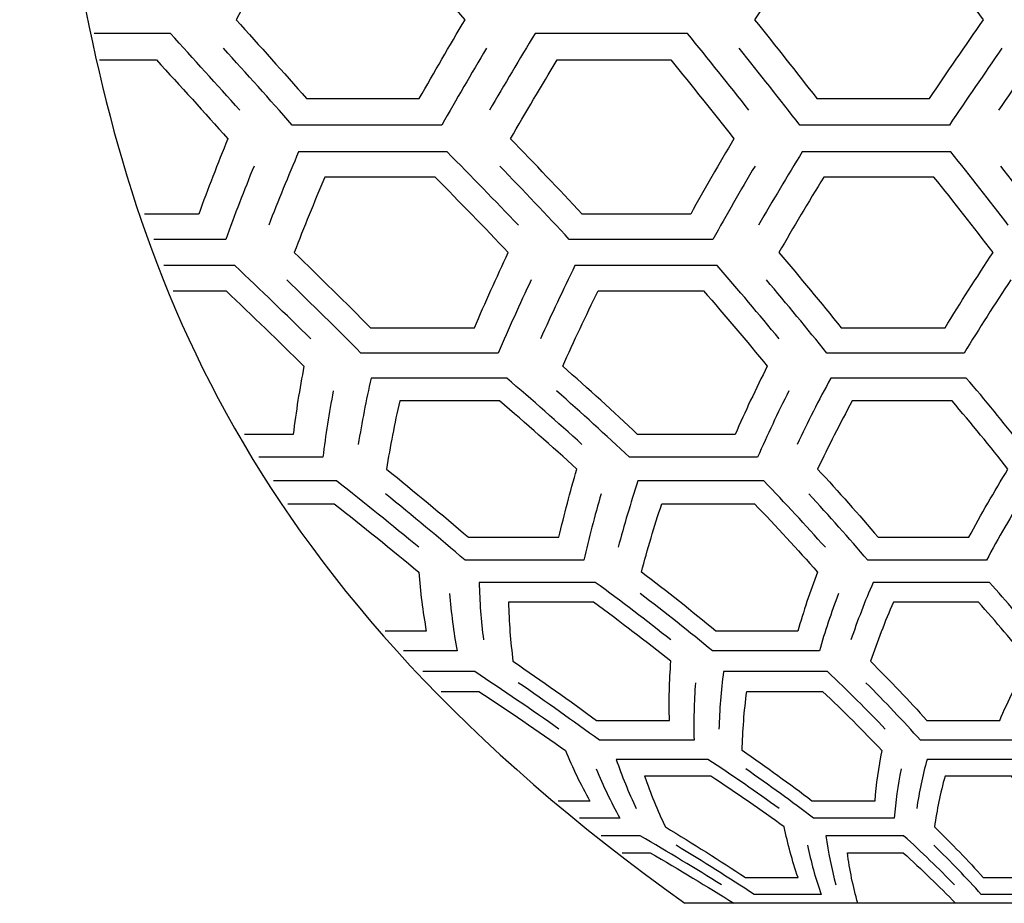
# Model space of a CAD drawing. Units: inches. Extents: x 0 to 842, y 234 to 361.
# Drawn here: x 657 to 697, y 234 to 270 of the extents above; entities that cross this region are included whole.
import ezdxf

# ---------------------------------------------------------------- set-up
doc = ezdxf.new("R2010")
doc.units = ezdxf.units.IN
doc.header["$MEASUREMENT"] = 0
doc.layers.add('DEFAULT', color=7, linetype='Continuous')

# ---------------------------------------------------------------- blocks, each defined once
blk = doc.blocks.new('block 3684')
at = {"layer": 'DEFAULT', "color": 7, "lineweight": 25}
blk.add_open_spline([(694.86, 235.042), (694.212, 235.71), (693.52, 236.378), (692.783, 237.046), (692.255, 237.046), (691.728, 237.046), (691.2, 237.046)], degree=3, knots=[0, 0, 0, 0, 1, 1, 1, 2, 2, 2, 2], dxfattribs=at)
blk = doc.blocks.new('block 3685')
at = {"layer": 'DEFAULT', "color": 7, "lineweight": 25}
blk.add_open_spline([(692.679, 239.768), (692.542, 239.1), (692.451, 238.432), (692.403, 237.764), (691.854, 237.764), (691.305, 237.764), (690.755, 237.764)], degree=3, knots=[0, 0, 0, 0, 1, 1, 1, 2, 2, 2, 2], dxfattribs=at)
blk = doc.blocks.new('block 3686')
at = {"layer": 'DEFAULT', "color": 7, "lineweight": 25}
blk.add_open_spline([(691.896, 240.515), (691.753, 239.828), (691.657, 239.142), (691.609, 238.455), (691.182, 238.455), (690.755, 238.455), (690.327, 238.455)], degree=3, knots=[0, 0, 0, 0, 1, 1, 1, 2, 2, 2, 2], dxfattribs=at)
blk = doc.blocks.new('block 3687')
at = {"layer": 'DEFAULT', "color": 7, "lineweight": 25}
blk.add_open_spline([(691.628, 236.355), (692.008, 236.355), (692.387, 236.355), (692.766, 236.355), (693.524, 235.668), (694.234, 234.981), (694.898, 234.295)], degree=3, knots=[0, 0, 0, 0, 1, 1, 1, 2, 2, 2, 2], dxfattribs=at)
blk = doc.blocks.new('block 3692')
at = {"layer": 'DEFAULT', "color": 7, "lineweight": 25}
blk.add_open_spline([(699.361, 236.658), (699.087, 235.99), (698.857, 235.322), (698.672, 234.654), (697.763, 234.654), (696.853, 234.654), (695.944, 234.654), (695.345, 235.322), (694.701, 235.99), (694.014, 236.658)], degree=3, knots=[0, 0, 0, 0, 1, 1, 1, 2, 2, 2, 3, 3, 3, 3], dxfattribs=at)
blk = doc.blocks.new('block 3693')
at = {"layer": 'DEFAULT', "color": 7, "lineweight": 25}
blk.add_open_spline([(699.134, 238.152), (698.624, 238.82), (698.069, 239.488), (697.47, 240.156), (696.226, 240.156), (694.982, 240.156), (693.738, 240.156), (693.552, 239.488), (693.411, 238.82), (693.315, 238.152)], degree=3, knots=[0, 0, 0, 0, 1, 1, 1, 2, 2, 2, 3, 3, 3, 3], dxfattribs=at)
blk = doc.blocks.new('block 3694')
at = {"layer": 'DEFAULT', "color": 7, "lineweight": 25}
blk.add_open_spline([(694.037, 237.405), (694.133, 238.092), (694.277, 238.778), (694.467, 239.465), (695.368, 239.465), (696.268, 239.465), (697.168, 239.465), (697.784, 238.778), (698.353, 238.092), (698.875, 237.405), (698.59, 236.718), (698.353, 236.031), (698.162, 235.345), (697.45, 235.345), (696.738, 235.345), (696.025, 235.345), (695.409, 236.031), (694.747, 236.718), (694.037, 237.405)], degree=3, knots=[0, 0, 0, 0, 1, 1, 1, 2, 2, 2, 3, 3, 3, 4, 4, 4, 5, 5, 5, 6, 6, 6, 6], dxfattribs=at)
blk = doc.blocks.new('block 3695')
at = {"layer": 'DEFAULT', "color": 7, "lineweight": 25}
blk.add_open_spline([(685.368, 235.042), (684.306, 235.71), (683.2, 236.378), (682.049, 237.046), (681.522, 237.046), (680.994, 237.046), (680.467, 237.046)], degree=3, knots=[0, 0, 0, 0, 1, 1, 1, 2, 2, 2, 2], dxfattribs=at)
blk = doc.blocks.new('block 3696')
at = {"layer": 'DEFAULT', "color": 7, "lineweight": 25}
blk.add_open_spline([(680.259, 239.768), (680.537, 239.1), (680.859, 238.432), (681.225, 237.764), (680.676, 237.764), (680.126, 237.764), (679.577, 237.764)], degree=3, knots=[0, 0, 0, 0, 1, 1, 1, 2, 2, 2, 2], dxfattribs=at)
blk = doc.blocks.new('block 3697')
at = {"layer": 'DEFAULT', "color": 7, "lineweight": 25}
blk.add_open_spline([(679.013, 240.515), (679.296, 239.828), (679.626, 239.142), (680.003, 238.455), (679.576, 238.455), (679.148, 238.455), (678.721, 238.455)], degree=3, knots=[0, 0, 0, 0, 1, 1, 1, 2, 2, 2, 2], dxfattribs=at)
blk = doc.blocks.new('block 3698')
at = {"layer": 'DEFAULT', "color": 7, "lineweight": 25}
blk.add_open_spline([(681.323, 236.355), (681.702, 236.355), (682.081, 236.355), (682.461, 236.355), (683.643, 235.668), (684.78, 234.981), (685.869, 234.295)], degree=3, knots=[0, 0, 0, 0, 1, 1, 1, 2, 2, 2, 2], dxfattribs=at)
blk = doc.blocks.new('block 3699')
at = {"layer": 'DEFAULT', "color": 7, "lineweight": 25}
blk.add_open_spline([(690.755, 237.764), (690.206, 237.764), (689.657, 237.764), (689.107, 237.764), (688.232, 238.432), (687.313, 239.1), (686.35, 239.768)], degree=3, knots=[0, 0, 0, 0, 1, 1, 1, 2, 2, 2, 2], dxfattribs=at)
blk = doc.blocks.new('block 3700')
at = {"layer": 'DEFAULT', "color": 7, "lineweight": 25}
blk.add_open_spline([(691.2, 237.046), (690.673, 237.046), (690.145, 237.046), (689.618, 237.046), (689.709, 236.378), (689.843, 235.71), (690.023, 235.042)], degree=3, knots=[0, 0, 0, 0, 1, 1, 1, 2, 2, 2, 2], dxfattribs=at)
blk = doc.blocks.new('block 3701')
at = {"layer": 'DEFAULT', "color": 7, "lineweight": 25}
blk.add_open_spline([(690.911, 234.295), (690.724, 234.981), (690.584, 235.668), (690.49, 236.355), (690.87, 236.355), (691.249, 236.355), (691.628, 236.355)], degree=3, knots=[0, 0, 0, 0, 1, 1, 1, 2, 2, 2, 2], dxfattribs=at)
blk = doc.blocks.new('block 3702')
at = {"layer": 'DEFAULT', "color": 7, "lineweight": 25}
blk.add_open_spline([(690.327, 238.455), (689.9, 238.455), (689.473, 238.455), (689.046, 238.455), (688.147, 239.142), (687.2, 239.828), (686.207, 240.515)], degree=3, knots=[0, 0, 0, 0, 1, 1, 1, 2, 2, 2, 2], dxfattribs=at)
blk = doc.blocks.new('block 3703')
at = {"layer": 'DEFAULT', "color": 7, "lineweight": 25}
blk.add_open_spline([(688.868, 236.658), (689.007, 235.99), (689.192, 235.322), (689.42, 234.654), (688.511, 234.654), (687.601, 234.654), (686.692, 234.654), (685.679, 235.322), (684.622, 235.99), (683.52, 236.658)], degree=3, knots=[0, 0, 0, 0, 1, 1, 1, 2, 2, 2, 3, 3, 3, 3], dxfattribs=at)
blk = doc.blocks.new('block 3704')
at = {"layer": 'DEFAULT', "color": 7, "lineweight": 25}
blk.add_open_spline([(687.716, 238.152), (686.792, 238.82), (685.823, 239.488), (684.81, 240.156), (683.566, 240.156), (682.322, 240.156), (681.078, 240.156), (681.306, 239.488), (681.579, 238.82), (681.896, 238.152)], degree=3, knots=[0, 0, 0, 0, 1, 1, 1, 2, 2, 2, 3, 3, 3, 3], dxfattribs=at)
blk = doc.blocks.new('block 3705')
at = {"layer": 'DEFAULT', "color": 7, "lineweight": 25}
blk.add_open_spline([(683.081, 237.405), (682.752, 238.092), (682.471, 238.778), (682.236, 239.465), (683.136, 239.465), (684.036, 239.465), (684.936, 239.465), (685.977, 238.778), (686.972, 238.092), (687.919, 237.405), (688.06, 236.718), (688.248, 236.031), (688.483, 235.345), (687.77, 235.345), (687.058, 235.345), (686.346, 235.345), (685.304, 236.031), (684.216, 236.718), (683.081, 237.405)], degree=3, knots=[0, 0, 0, 0, 1, 1, 1, 2, 2, 2, 3, 3, 3, 4, 4, 4, 5, 5, 5, 6, 6, 6, 6], dxfattribs=at)
blk = doc.blocks.new('block 3728')
at = {"layer": 'DEFAULT', "color": 7, "lineweight": 25}
blk.add_open_spline([(692.033, 241.388), (691.289, 242.169), (690.506, 242.949), (689.684, 243.73), (688.978, 243.73), (688.272, 243.73), (687.566, 243.73)], degree=3, knots=[0, 0, 0, 0, 1, 1, 1, 2, 2, 2, 2], dxfattribs=at)
blk = doc.blocks.new('block 3729')
at = {"layer": 'DEFAULT', "color": 7, "lineweight": 25}
blk.add_open_spline([(690.131, 246.91), (689.833, 246.13), (689.573, 245.349), (689.353, 244.569), (688.628, 244.569), (687.903, 244.569), (687.178, 244.569)], degree=3, knots=[0, 0, 0, 0, 1, 1, 1, 2, 2, 2, 2], dxfattribs=at)
blk = doc.blocks.new('block 3730')
at = {"layer": 'DEFAULT', "color": 7, "lineweight": 25}
blk.add_open_spline([(689.278, 247.783), (688.969, 246.981), (688.702, 246.179), (688.475, 245.376), (687.918, 245.376), (687.361, 245.376), (686.804, 245.376)], degree=3, knots=[0, 0, 0, 0, 1, 1, 1, 2, 2, 2, 2], dxfattribs=at)
blk = doc.blocks.new('block 3731')
at = {"layer": 'DEFAULT', "color": 7, "lineweight": 25}
blk.add_open_spline([(687.939, 242.922), (688.454, 242.922), (688.969, 242.922), (689.484, 242.922), (690.329, 242.12), (691.132, 241.318), (691.896, 240.515)], degree=3, knots=[0, 0, 0, 0, 1, 1, 1, 2, 2, 2, 2], dxfattribs=at)
blk = doc.blocks.new('block 3736')
at = {"layer": 'DEFAULT', "color": 7, "lineweight": 25}
blk.add_open_spline([(698.462, 243.276), (698.044, 242.496), (697.664, 241.715), (697.323, 240.935), (696.038, 240.935), (694.753, 240.935), (693.468, 240.935), (692.766, 241.715), (692.026, 242.496), (691.247, 243.276)], degree=3, knots=[0, 0, 0, 0, 1, 1, 1, 2, 2, 2, 3, 3, 3, 3], dxfattribs=at)
blk = doc.blocks.new('block 3737')
at = {"layer": 'DEFAULT', "color": 7, "lineweight": 25}
blk.add_open_spline([(698.264, 245.022), (697.64, 245.803), (696.977, 246.583), (696.275, 247.364), (694.698, 247.364), (693.121, 247.364), (691.544, 247.364), (691.203, 246.583), (690.901, 245.803), (690.637, 245.022)], degree=3, knots=[0, 0, 0, 0, 1, 1, 1, 2, 2, 2, 3, 3, 3, 3], dxfattribs=at)
blk = doc.blocks.new('block 3738')
at = {"layer": 'DEFAULT', "color": 7, "lineweight": 25}
blk.add_open_spline([(691.437, 244.149), (691.706, 244.952), (692.015, 245.754), (692.366, 246.556), (693.52, 246.556), (694.673, 246.556), (695.827, 246.556), (696.548, 245.754), (697.228, 244.952), (697.868, 244.149), (697.436, 243.347), (697.044, 242.545), (696.694, 241.742), (695.704, 241.742), (694.714, 241.742), (693.724, 241.742), (693.003, 242.545), (692.24, 243.347), (691.437, 244.149)], degree=3, knots=[0, 0, 0, 0, 1, 1, 1, 2, 2, 2, 3, 3, 3, 4, 4, 4, 5, 5, 5, 6, 6, 6, 6], dxfattribs=at)
blk = doc.blocks.new('block 3739')
at = {"layer": 'DEFAULT', "color": 7, "lineweight": 25}
blk.add_open_spline([(678.748, 241.388), (677.642, 242.169), (676.498, 242.949), (675.316, 243.73), (674.61, 243.73), (673.904, 243.73), (673.198, 243.73)], degree=3, knots=[0, 0, 0, 0, 1, 1, 1, 2, 2, 2, 2], dxfattribs=at)
blk = doc.blocks.new('block 3740')
at = {"layer": 'DEFAULT', "color": 7, "lineweight": 25}
blk.add_open_spline([(674.292, 246.91), (674.355, 246.13), (674.457, 245.349), (674.597, 244.569), (673.872, 244.569), (673.147, 244.569), (672.422, 244.569)], degree=3, knots=[0, 0, 0, 0, 1, 1, 1, 2, 2, 2, 2], dxfattribs=at)
blk = doc.blocks.new('block 3741')
at = {"layer": 'DEFAULT', "color": 7, "lineweight": 25}
blk.add_open_spline([(673.036, 247.783), (673.098, 246.981), (673.201, 246.179), (673.345, 245.376), (672.789, 245.376), (672.232, 245.376), (671.675, 245.376)], degree=3, knots=[0, 0, 0, 0, 1, 1, 1, 2, 2, 2, 2], dxfattribs=at)
blk = doc.blocks.new('block 3742')
at = {"layer": 'DEFAULT', "color": 7, "lineweight": 25}
blk.add_open_spline([(673.944, 242.922), (674.459, 242.922), (674.974, 242.922), (675.489, 242.922), (676.705, 242.12), (677.88, 241.318), (679.013, 240.515)], degree=3, knots=[0, 0, 0, 0, 1, 1, 1, 2, 2, 2, 2], dxfattribs=at)
blk = doc.blocks.new('block 3743')
at = {"layer": 'DEFAULT', "color": 7, "lineweight": 25}
blk.add_open_spline([(687.178, 244.569), (686.453, 244.569), (685.727, 244.569), (685.002, 244.569), (684.06, 245.349), (683.079, 246.13), (682.059, 246.91)], degree=3, knots=[0, 0, 0, 0, 1, 1, 1, 2, 2, 2, 2], dxfattribs=at)
blk = doc.blocks.new('block 3744')
at = {"layer": 'DEFAULT', "color": 7, "lineweight": 25}
blk.add_open_spline([(687.566, 243.73), (686.859, 243.73), (686.153, 243.73), (685.447, 243.73), (685.347, 242.949), (685.285, 242.169), (685.262, 241.388)], degree=3, knots=[0, 0, 0, 0, 1, 1, 1, 2, 2, 2, 2], dxfattribs=at)
blk = doc.blocks.new('block 3745')
at = {"layer": 'DEFAULT', "color": 7, "lineweight": 25}
blk.add_open_spline([(686.207, 240.515), (686.228, 241.318), (686.29, 242.12), (686.394, 242.922), (686.909, 242.922), (687.424, 242.922), (687.939, 242.922)], degree=3, knots=[0, 0, 0, 0, 1, 1, 1, 2, 2, 2, 2], dxfattribs=at)
blk = doc.blocks.new('block 3746')
at = {"layer": 'DEFAULT', "color": 7, "lineweight": 25}
blk.add_open_spline([(686.804, 245.376), (686.248, 245.376), (685.691, 245.376), (685.134, 245.376), (684.166, 246.179), (683.156, 246.981), (682.106, 247.783)], degree=3, knots=[0, 0, 0, 0, 1, 1, 1, 2, 2, 2, 2], dxfattribs=at)
blk = doc.blocks.new('block 3747')
at = {"layer": 'DEFAULT', "color": 7, "lineweight": 25}
blk.add_open_spline([(684.304, 243.276), (684.246, 242.496), (684.227, 241.715), (684.247, 240.935), (682.962, 240.935), (681.677, 240.935), (680.392, 240.935), (679.329, 241.715), (678.228, 242.496), (677.088, 243.276)], degree=3, knots=[0, 0, 0, 0, 1, 1, 1, 2, 2, 2, 3, 3, 3, 3], dxfattribs=at)
blk = doc.blocks.new('block 3748')
at = {"layer": 'DEFAULT', "color": 7, "lineweight": 25}
blk.add_open_spline([(683.299, 245.022), (682.314, 245.803), (681.29, 246.583), (680.227, 247.364), (678.65, 247.364), (677.073, 247.364), (675.496, 247.364), (675.516, 246.583), (675.574, 245.803), (675.672, 245.022)], degree=3, knots=[0, 0, 0, 0, 1, 1, 1, 2, 2, 2, 3, 3, 3, 3], dxfattribs=at)
blk = doc.blocks.new('block 3749')
at = {"layer": 'DEFAULT', "color": 7, "lineweight": 25}
blk.add_open_spline([(676.875, 244.149), (676.773, 244.952), (676.711, 245.754), (676.691, 246.556), (677.845, 246.556), (678.998, 246.556), (680.152, 246.556), (681.244, 245.754), (682.295, 244.952), (683.306, 244.149), (683.244, 243.347), (683.224, 242.545), (683.245, 241.742), (682.254, 241.742), (681.265, 241.742), (680.275, 241.742), (679.183, 242.545), (678.049, 243.347), (676.875, 244.149)], degree=3, knots=[0, 0, 0, 0, 1, 1, 1, 2, 2, 2, 3, 3, 3, 4, 4, 4, 5, 5, 5, 6, 6, 6, 6], dxfattribs=at)
blk = doc.blocks.new('block 3772')
at = {"layer": 'DEFAULT', "color": 7, "lineweight": 25}
blk.add_open_spline([(689.595, 248.79), (688.792, 249.69), (687.959, 250.591), (687.096, 251.491), (686.241, 251.491), (685.385, 251.491), (684.53, 251.491)], degree=3, knots=[0, 0, 0, 0, 1, 1, 1, 2, 2, 2, 2], dxfattribs=at)
blk = doc.blocks.new('block 3773')
at = {"layer": 'DEFAULT', "color": 7, "lineweight": 25}
blk.add_open_spline([(688.108, 255.159), (687.654, 254.259), (687.231, 253.359), (686.837, 252.459), (685.967, 252.459), (685.097, 252.459), (684.227, 252.459)], degree=3, knots=[0, 0, 0, 0, 1, 1, 1, 2, 2, 2, 2], dxfattribs=at)
blk = doc.blocks.new('block 3774')
at = {"layer": 'DEFAULT', "color": 7, "lineweight": 25}
blk.add_open_spline([(687.231, 256.166), (686.763, 255.241), (686.327, 254.315), (685.922, 253.39), (685.26, 253.39), (684.597, 253.39), (683.935, 253.39)], degree=3, knots=[0, 0, 0, 0, 1, 1, 1, 2, 2, 2, 2], dxfattribs=at)
blk = doc.blocks.new('block 3775')
at = {"layer": 'DEFAULT', "color": 7, "lineweight": 25}
blk.add_open_spline([(684.822, 250.56), (685.452, 250.56), (686.081, 250.56), (686.711, 250.56), (687.599, 249.634), (688.454, 248.709), (689.278, 247.783)], degree=3, knots=[0, 0, 0, 0, 1, 1, 1, 2, 2, 2, 2], dxfattribs=at)
blk = doc.blocks.new('block 3780')
at = {"layer": 'DEFAULT', "color": 7, "lineweight": 25}
blk.add_open_spline([(697.707, 250.968), (697.159, 250.068), (696.641, 249.167), (696.154, 248.267), (694.542, 248.267), (692.931, 248.267), (691.32, 248.267), (690.551, 249.167), (689.751, 250.068), (688.921, 250.968)], degree=3, knots=[0, 0, 0, 0, 1, 1, 1, 2, 2, 2, 3, 3, 3, 3], dxfattribs=at)
blk = doc.blocks.new('block 3781')
at = {"layer": 'DEFAULT', "color": 7, "lineweight": 25}
blk.add_open_spline([(697.552, 252.981), (696.843, 253.882), (696.104, 254.782), (695.334, 255.682), (693.495, 255.682), (691.656, 255.682), (689.816, 255.682), (689.329, 254.782), (688.871, 253.882), (688.445, 252.981)], degree=3, knots=[0, 0, 0, 0, 1, 1, 1, 2, 2, 2, 3, 3, 3, 3], dxfattribs=at)
blk = doc.blocks.new('block 3782')
at = {"layer": 'DEFAULT', "color": 7, "lineweight": 25}
blk.add_open_spline([(689.28, 251.975), (689.717, 252.9), (690.186, 253.826), (690.687, 254.751), (692.043, 254.751), (693.399, 254.751), (694.755, 254.751), (695.546, 253.826), (696.305, 252.9), (697.032, 251.975), (696.467, 251.049), (695.934, 250.124), (695.433, 249.198), (694.205, 249.198), (692.977, 249.198), (691.749, 249.198), (690.958, 250.124), (690.135, 251.049), (689.28, 251.975)], degree=3, knots=[0, 0, 0, 0, 1, 1, 1, 2, 2, 2, 3, 3, 3, 4, 4, 4, 5, 5, 5, 6, 6, 6, 6], dxfattribs=at)
blk = doc.blocks.new('block 3783')
at = {"layer": 'DEFAULT', "color": 7, "lineweight": 25}
blk.add_open_spline([(673.038, 248.79), (671.953, 249.69), (670.838, 250.591), (669.692, 251.491), (668.837, 251.491), (667.982, 251.491), (667.127, 251.491)], degree=3, knots=[0, 0, 0, 0, 1, 1, 1, 2, 2, 2, 2], dxfattribs=at)
blk = doc.blocks.new('block 3784')
at = {"layer": 'DEFAULT', "color": 7, "lineweight": 25}
blk.add_open_spline([(669.555, 255.159), (669.383, 254.259), (669.242, 253.359), (669.131, 252.459), (668.26, 252.459), (667.39, 252.459), (666.52, 252.459)], degree=3, knots=[0, 0, 0, 0, 1, 1, 1, 2, 2, 2, 2], dxfattribs=at)
blk = doc.blocks.new('block 3785')
at = {"layer": 'DEFAULT', "color": 7, "lineweight": 25}
blk.add_open_spline([(668.363, 256.166), (668.184, 255.241), (668.038, 254.315), (667.924, 253.39), (667.261, 253.39), (666.599, 253.39), (665.937, 253.39)], degree=3, knots=[0, 0, 0, 0, 1, 1, 1, 2, 2, 2, 2], dxfattribs=at)
blk = doc.blocks.new('block 3786')
at = {"layer": 'DEFAULT', "color": 7, "lineweight": 25}
blk.add_open_spline([(667.71, 250.56), (668.34, 250.56), (668.969, 250.56), (669.599, 250.56), (670.776, 249.634), (671.922, 248.709), (673.036, 247.783)], degree=3, knots=[0, 0, 0, 0, 1, 1, 1, 2, 2, 2, 2], dxfattribs=at)
blk = doc.blocks.new('block 3787')
at = {"layer": 'DEFAULT', "color": 7, "lineweight": 25}
blk.add_open_spline([(684.227, 252.459), (683.357, 252.459), (682.487, 252.459), (681.616, 252.459), (680.659, 253.359), (679.671, 254.259), (678.653, 255.159)], degree=3, knots=[0, 0, 0, 0, 1, 1, 1, 2, 2, 2, 2], dxfattribs=at)
blk = doc.blocks.new('block 3788')
at = {"layer": 'DEFAULT', "color": 7, "lineweight": 25}
blk.add_open_spline([(684.53, 251.491), (683.675, 251.491), (682.819, 251.491), (681.965, 251.491), (681.665, 250.591), (681.396, 249.69), (681.157, 248.79)], degree=3, knots=[0, 0, 0, 0, 1, 1, 1, 2, 2, 2, 2], dxfattribs=at)
blk = doc.blocks.new('block 3789')
at = {"layer": 'DEFAULT', "color": 7, "lineweight": 25}
blk.add_open_spline([(682.106, 247.783), (682.349, 248.709), (682.625, 249.634), (682.933, 250.56), (683.563, 250.56), (684.192, 250.56), (684.822, 250.56)], degree=3, knots=[0, 0, 0, 0, 1, 1, 1, 2, 2, 2, 2], dxfattribs=at)
blk = doc.blocks.new('block 3790')
at = {"layer": 'DEFAULT', "color": 7, "lineweight": 25}
blk.add_open_spline([(683.935, 253.39), (683.273, 253.39), (682.61, 253.39), (681.948, 253.39), (680.964, 254.315), (679.948, 255.241), (678.899, 256.166)], degree=3, knots=[0, 0, 0, 0, 1, 1, 1, 2, 2, 2, 2], dxfattribs=at)
blk = doc.blocks.new('block 3791')
at = {"layer": 'DEFAULT', "color": 7, "lineweight": 25}
blk.add_open_spline([(680.467, 250.968), (680.201, 250.068), (679.965, 249.167), (679.76, 248.267), (678.149, 248.267), (676.538, 248.267), (674.926, 248.267), (673.875, 249.167), (672.793, 250.068), (671.681, 250.968)], degree=3, knots=[0, 0, 0, 0, 1, 1, 1, 2, 2, 2, 3, 3, 3, 3], dxfattribs=at)
blk = doc.blocks.new('block 3792')
at = {"layer": 'DEFAULT', "color": 7, "lineweight": 25}
blk.add_open_spline([(679.681, 252.981), (678.691, 253.882), (677.669, 254.782), (676.618, 255.682), (674.778, 255.682), (672.939, 255.682), (671.099, 255.682), (670.894, 254.782), (670.719, 253.882), (670.574, 252.981)], degree=3, knots=[0, 0, 0, 0, 1, 1, 1, 2, 2, 2, 3, 3, 3, 3], dxfattribs=at)
blk = doc.blocks.new('block 3793')
at = {"layer": 'DEFAULT', "color": 7, "lineweight": 25}
blk.add_open_spline([(671.725, 251.975), (671.872, 252.9), (672.051, 253.826), (672.262, 254.751), (673.618, 254.751), (674.974, 254.751), (676.33, 254.751), (677.411, 253.826), (678.46, 252.9), (679.477, 251.975), (679.202, 251.049), (678.959, 250.124), (678.748, 249.198), (677.52, 249.198), (676.292, 249.198), (675.064, 249.198), (673.983, 250.124), (672.87, 251.049), (671.725, 251.975)], degree=3, knots=[0, 0, 0, 0, 1, 1, 1, 2, 2, 2, 3, 3, 3, 4, 4, 4, 5, 5, 5, 6, 6, 6, 6], dxfattribs=at)
blk = doc.blocks.new('block 3816')
at = {"layer": 'DEFAULT', "color": 7, "lineweight": 25}
blk.add_open_spline([(687.717, 257.278), (686.895, 258.273), (686.052, 259.267), (685.19, 260.262), (684.224, 260.262), (683.26, 260.262), (682.295, 260.262)], degree=3, knots=[0, 0, 0, 0, 1, 1, 1, 2, 2, 2, 2], dxfattribs=at)
blk = doc.blocks.new('block 3817')
at = {"layer": 'DEFAULT', "color": 7, "lineweight": 25}
blk.add_open_spline([(686.731, 264.315), (686.14, 263.32), (685.569, 262.326), (685.018, 261.331), (684.043, 261.331), (683.068, 261.331), (682.093, 261.331)], degree=3, knots=[0, 0, 0, 0, 1, 1, 1, 2, 2, 2, 2], dxfattribs=at)
blk = doc.blocks.new('block 3818')
at = {"layer": 'DEFAULT', "color": 7, "lineweight": 25}
blk.add_open_spline([(685.873, 265.427), (685.265, 264.405), (684.677, 263.382), (684.111, 262.36), (683.374, 262.36), (682.637, 262.36), (681.9, 262.36)], degree=3, knots=[0, 0, 0, 0, 1, 1, 1, 2, 2, 2, 2], dxfattribs=at)
blk = doc.blocks.new('block 3819')
at = {"layer": 'DEFAULT', "color": 7, "lineweight": 25}
blk.add_open_spline([(682.488, 259.233), (683.204, 259.233), (683.919, 259.233), (684.635, 259.233), (685.521, 258.211), (686.387, 257.189), (687.231, 256.166)], degree=3, knots=[0, 0, 0, 0, 1, 1, 1, 2, 2, 2, 2], dxfattribs=at)
blk = doc.blocks.new('block 3820')
at = {"layer": 'DEFAULT', "color": 7, "lineweight": 25}
blk.add_open_spline([(701.934, 261.331), (700.959, 261.331), (699.984, 261.331), (699.009, 261.331), (698.271, 262.326), (697.513, 263.32), (696.735, 264.315)], degree=3, knots=[0, 0, 0, 0, 1, 1, 1, 2, 2, 2, 2], dxfattribs=at)
blk = doc.blocks.new('block 3824')
at = {"layer": 'DEFAULT', "color": 7, "lineweight": 25}
blk.add_open_spline([(697.145, 259.685), (696.492, 258.69), (695.858, 257.696), (695.246, 256.701), (693.381, 256.701), (691.517, 256.701), (689.653, 256.701), (688.853, 257.696), (688.032, 258.69), (687.192, 259.685)], degree=3, knots=[0, 0, 0, 0, 1, 1, 1, 2, 2, 2, 3, 3, 3, 3], dxfattribs=at)
blk = doc.blocks.new('block 3825')
at = {"layer": 'DEFAULT', "color": 7, "lineweight": 25}
blk.add_open_spline([(697.043, 261.909), (696.282, 262.903), (695.502, 263.898), (694.702, 264.892), (692.686, 264.892), (690.67, 264.892), (688.655, 264.892), (688.042, 263.898), (687.449, 262.903), (686.876, 261.909)], degree=3, knots=[0, 0, 0, 0, 1, 1, 1, 2, 2, 2, 3, 3, 3, 3], dxfattribs=at)
blk = doc.blocks.new('block 3826')
at = {"layer": 'DEFAULT', "color": 7, "lineweight": 25}
blk.add_open_spline([(687.705, 260.797), (688.293, 261.819), (688.902, 262.841), (689.532, 263.864), (691.028, 263.864), (692.523, 263.864), (694.018, 263.864), (694.841, 262.841), (695.642, 261.819), (696.422, 260.797), (695.749, 259.774), (695.098, 258.752), (694.468, 257.73), (693.057, 257.73), (691.647, 257.73), (690.237, 257.73), (689.414, 258.752), (688.571, 259.774), (687.705, 260.797)], degree=3, knots=[0, 0, 0, 0, 1, 1, 1, 2, 2, 2, 3, 3, 3, 4, 4, 4, 5, 5, 5, 6, 6, 6, 6], dxfattribs=at)
blk = doc.blocks.new('block 3827')
at = {"layer": 'DEFAULT', "color": 7, "lineweight": 25}
blk.add_open_spline([(668.639, 257.278), (667.63, 258.273), (666.6, 259.267), (665.551, 260.262), (664.585, 260.262), (663.62, 260.262), (662.655, 260.262)], degree=3, knots=[0, 0, 0, 0, 1, 1, 1, 2, 2, 2, 2], dxfattribs=at)
blk = doc.blocks.new('block 3828')
at = {"layer": 'DEFAULT', "color": 7, "lineweight": 25}
blk.add_open_spline([(666.329, 264.315), (665.925, 263.32), (665.541, 262.326), (665.178, 261.331), (664.203, 261.331), (663.228, 261.331), (662.253, 261.331)], degree=3, knots=[0, 0, 0, 0, 1, 1, 1, 2, 2, 2, 2], dxfattribs=at)
blk = doc.blocks.new('block 3829')
at = {"layer": 'DEFAULT', "color": 7, "lineweight": 25}
blk.add_open_spline([(665.262, 265.427), (664.846, 264.405), (664.451, 263.382), (664.077, 262.36), (663.34, 262.36), (662.603, 262.36), (661.866, 262.36)], degree=3, knots=[0, 0, 0, 0, 1, 1, 1, 2, 2, 2, 2], dxfattribs=at)
blk = doc.blocks.new('block 3830')
at = {"layer": 'DEFAULT', "color": 7, "lineweight": 25}
blk.add_open_spline([(663.043, 259.233), (663.758, 259.233), (664.473, 259.233), (665.189, 259.233), (666.268, 258.211), (667.326, 257.189), (668.363, 256.166)], degree=3, knots=[0, 0, 0, 0, 1, 1, 1, 2, 2, 2, 2], dxfattribs=at)
blk = doc.blocks.new('block 3831')
at = {"layer": 'DEFAULT', "color": 7, "lineweight": 25}
blk.add_open_spline([(682.093, 261.331), (681.118, 261.331), (680.143, 261.331), (679.168, 261.331), (678.243, 262.326), (677.298, 263.32), (676.333, 264.315)], degree=3, knots=[0, 0, 0, 0, 1, 1, 1, 2, 2, 2, 2], dxfattribs=at)
blk = doc.blocks.new('block 3832')
at = {"layer": 'DEFAULT', "color": 7, "lineweight": 25}
blk.add_open_spline([(682.295, 260.262), (681.329, 260.262), (680.364, 260.262), (679.399, 260.262), (678.911, 259.267), (678.443, 258.273), (677.995, 257.278)], degree=3, knots=[0, 0, 0, 0, 1, 1, 1, 2, 2, 2, 2], dxfattribs=at)
blk = doc.blocks.new('block 3833')
at = {"layer": 'DEFAULT', "color": 7, "lineweight": 25}
blk.add_open_spline([(678.899, 256.166), (679.359, 257.189), (679.839, 258.211), (680.341, 259.233), (681.057, 259.233), (681.772, 259.233), (682.488, 259.233)], degree=3, knots=[0, 0, 0, 0, 1, 1, 1, 2, 2, 2, 2], dxfattribs=at)
blk = doc.blocks.new('block 3834')
at = {"layer": 'DEFAULT', "color": 7, "lineweight": 25}
blk.add_open_spline([(681.9, 262.36), (681.163, 262.36), (680.425, 262.36), (679.688, 262.36), (678.737, 263.382), (677.765, 264.405), (676.772, 265.427)], degree=3, knots=[0, 0, 0, 0, 1, 1, 1, 2, 2, 2, 2], dxfattribs=at)
blk = doc.blocks.new('block 3835')
at = {"layer": 'DEFAULT', "color": 7, "lineweight": 25}
blk.add_open_spline([(677.614, 259.685), (677.148, 258.69), (676.703, 257.696), (676.277, 256.701), (674.412, 256.701), (672.548, 256.701), (670.683, 256.701), (669.696, 257.696), (668.689, 258.69), (667.661, 259.685)], degree=3, knots=[0, 0, 0, 0, 1, 1, 1, 2, 2, 2, 3, 3, 3, 3], dxfattribs=at)
blk = doc.blocks.new('block 3836')
at = {"layer": 'DEFAULT', "color": 7, "lineweight": 25}
blk.add_open_spline([(677.093, 261.909), (676.146, 262.903), (675.179, 263.898), (674.191, 264.892), (672.175, 264.892), (670.16, 264.892), (668.144, 264.892), (667.718, 263.898), (667.312, 262.903), (666.927, 261.909)], degree=3, knots=[0, 0, 0, 0, 1, 1, 1, 2, 2, 2, 3, 3, 3, 3], dxfattribs=at)
blk = doc.blocks.new('block 3837')
at = {"layer": 'DEFAULT', "color": 7, "lineweight": 25}
blk.add_open_spline([(667.965, 260.797), (668.361, 261.819), (668.777, 262.841), (669.215, 263.864), (670.71, 263.864), (672.206, 263.864), (673.701, 263.864), (674.716, 262.841), (675.71, 261.819), (676.682, 260.797), (676.202, 259.774), (675.743, 258.752), (675.305, 257.73), (673.895, 257.73), (672.485, 257.73), (671.074, 257.73), (670.059, 258.752), (669.023, 259.774), (667.965, 260.797)], degree=3, knots=[0, 0, 0, 0, 1, 1, 1, 2, 2, 2, 3, 3, 3, 4, 4, 4, 5, 5, 5, 6, 6, 6, 6], dxfattribs=at)
blk = doc.blocks.new('block 3860')
at = {"layer": 'DEFAULT', "color": 7, "lineweight": 25}
blk.add_open_spline([(686.484, 266.592), (685.661, 267.633), (684.827, 268.674), (683.98, 269.715), (682.945, 269.715), (681.911, 269.715), (680.876, 269.715)], degree=3, knots=[0, 0, 0, 0, 1, 1, 1, 2, 2, 2, 2], dxfattribs=at)
blk = doc.blocks.new('block 3863')
at = {"layer": 'DEFAULT', "color": 7, "lineweight": 25}
blk.add_open_spline([(680.988, 268.638), (681.759, 268.638), (682.53, 268.638), (683.3, 268.638), (684.17, 267.568), (685.028, 266.498), (685.873, 265.427)], degree=3, knots=[0, 0, 0, 0, 1, 1, 1, 2, 2, 2, 2], dxfattribs=at)
blk = doc.blocks.new('block 3865')
at = {"layer": 'DEFAULT', "color": 7, "lineweight": 25}
blk.add_open_spline([(701.934, 269.715), (700.899, 269.715), (699.864, 269.715), (698.829, 269.715), (698.092, 268.674), (697.365, 267.633), (696.651, 266.592)], degree=3, knots=[0, 0, 0, 0, 1, 1, 1, 2, 2, 2, 2], dxfattribs=at)
blk = doc.blocks.new('block 3868')
at = {"layer": 'DEFAULT', "color": 7, "lineweight": 25}
blk.add_open_spline([(696.786, 269.111), (696.061, 268.069), (695.348, 267.028), (694.646, 265.987), (692.615, 265.987), (690.583, 265.987), (688.552, 265.987), (687.742, 267.028), (686.92, 268.069), (686.087, 269.111)], degree=3, knots=[0, 0, 0, 0, 1, 1, 1, 2, 2, 2, 3, 3, 3, 3], dxfattribs=at)
blk = doc.blocks.new('block 3870')
at = {"layer": 'DEFAULT', "color": 7, "lineweight": 25}
blk.add_open_spline([(686.713, 270.275), (687.41, 271.346), (688.119, 272.416), (688.84, 273.487), (690.419, 273.487), (691.998, 273.487), (693.577, 273.487), (694.409, 272.416), (695.23, 271.346), (696.038, 270.275), (695.292, 269.205), (694.558, 268.134), (693.837, 267.064), (692.307, 267.064), (690.778, 267.064), (689.249, 267.064), (688.416, 268.134), (687.571, 269.205), (686.713, 270.275)], degree=3, knots=[0, 0, 0, 0, 1, 1, 1, 2, 2, 2, 3, 3, 3, 4, 4, 4, 5, 5, 5, 6, 6, 6, 6], dxfattribs=at)
blk = doc.blocks.new('block 3871')
at = {"layer": 'DEFAULT', "color": 7, "lineweight": 25}
blk.add_open_spline([(665.751, 266.592), (664.82, 267.633), (663.877, 268.674), (662.923, 269.715), (661.888, 269.715), (660.853, 269.715), (659.818, 269.715)], degree=3, knots=[0, 0, 0, 0, 1, 1, 1, 2, 2, 2, 2], dxfattribs=at)
blk = doc.blocks.new('block 3874')
at = {"layer": 'DEFAULT', "color": 7, "lineweight": 25}
blk.add_open_spline([(660.042, 268.638), (660.813, 268.638), (661.584, 268.638), (662.355, 268.638), (663.336, 267.568), (664.305, 266.498), (665.262, 265.427)], degree=3, knots=[0, 0, 0, 0, 1, 1, 1, 2, 2, 2, 2], dxfattribs=at)
blk = doc.blocks.new('block 3876')
at = {"layer": 'DEFAULT', "color": 7, "lineweight": 25}
blk.add_open_spline([(680.876, 269.715), (679.841, 269.715), (678.806, 269.715), (677.771, 269.715), (677.142, 268.674), (676.524, 267.633), (675.918, 266.592)], degree=3, knots=[0, 0, 0, 0, 1, 1, 1, 2, 2, 2, 2], dxfattribs=at)
blk = doc.blocks.new('block 3877')
at = {"layer": 'DEFAULT', "color": 7, "lineweight": 25}
blk.add_open_spline([(676.772, 265.427), (677.394, 266.498), (678.029, 267.568), (678.676, 268.638), (679.447, 268.638), (680.217, 268.638), (680.988, 268.638)], degree=3, knots=[0, 0, 0, 0, 1, 1, 1, 2, 2, 2, 2], dxfattribs=at)
blk = doc.blocks.new('block 3879')
at = {"layer": 'DEFAULT', "color": 7, "lineweight": 25}
blk.add_open_spline([(675.791, 269.111), (675.175, 268.069), (674.57, 267.028), (673.976, 265.987), (671.945, 265.987), (669.914, 265.987), (667.882, 265.987), (666.964, 267.028), (666.034, 268.069), (665.092, 269.111)], degree=3, knots=[0, 0, 0, 0, 1, 1, 1, 2, 2, 2, 3, 3, 3, 3], dxfattribs=at)
blk = doc.blocks.new('block 3881')
at = {"layer": 'DEFAULT', "color": 7, "lineweight": 25}
blk.add_open_spline([(665.597, 270.275), (666.182, 271.346), (666.78, 272.416), (667.39, 273.487), (668.968, 273.487), (670.547, 273.487), (672.126, 273.487), (673.07, 272.416), (674.002, 271.346), (674.922, 270.275), (674.287, 269.205), (673.666, 268.134), (673.056, 267.064), (671.526, 267.064), (669.996, 267.064), (668.467, 267.064), (667.523, 268.134), (666.566, 269.205), (665.597, 270.275)], degree=3, knots=[0, 0, 0, 0, 1, 1, 1, 2, 2, 2, 3, 3, 3, 4, 4, 4, 5, 5, 5, 6, 6, 6, 6], dxfattribs=at)
blk = doc.blocks.new('block 4103')
at = {"layer": 'DEFAULT', "color": 7, "lineweight": 25}
blk.add_lwpolyline([(719.992, 234.295), (683.875, 234.295)], dxfattribs=at)
blk = doc.blocks.new('block 4105')
at = {"layer": 'DEFAULT', "color": 7, "lineweight": 25}
blk.add_open_spline([(656.787, 324.588), (656.787, 298.79), (656.787, 285.891), (659.044, 272.992), (661.302, 260.093), (665.816, 247.194), (683.875, 234.295)], degree=3, knots=[0, 0, 0, 0, 1, 1, 1, 2, 2, 2, 2], dxfattribs=at)

msp = doc.modelspace()

# ---------------------------------------------------------------- block references
at = {"layer": 'DEFAULT'}
for name in ['block 4105', 'block 3881', 'block 3870', 'block 3871', 'block 3876', 'block 3860', 'block 3865', 'block 3879', 'block 3868', 'block 3874', 'block 3877', 'block 3863', 'block 3829', 'block 3834', 'block 3818', 'block 3836', 'block 3825', 'block 3828', 'block 3831', 'block 3817', 'block 3820', 'block 3837', 'block 3826', 'block 3827', 'block 3832', 'block 3816', 'block 3835', 'block 3824', 'block 3830', 'block 3833', 'block 3819', 'block 3785', 'block 3790', 'block 3774', 'block 3792', 'block 3781', 'block 3784', 'block 3787', 'block 3773', 'block 3793', 'block 3782', 'block 3783', 'block 3788', 'block 3772', 'block 3791', 'block 3780', 'block 3786', 'block 3789', 'block 3775', 'block 3741', 'block 3746', 'block 3730', 'block 3748', 'block 3737', 'block 3740', 'block 3743', 'block 3729', 'block 3749', 'block 3738', 'block 3739', 'block 3744', 'block 3728', 'block 3747', 'block 3736', 'block 3742', 'block 3745', 'block 3731', 'block 3697', 'block 3702', 'block 3686', 'block 3696', 'block 3704', 'block 3699', 'block 3685', 'block 3693', 'block 3705', 'block 3694', 'block 3695', 'block 3700', 'block 3684', 'block 3703', 'block 3692', 'block 3698', 'block 3701', 'block 3687', 'block 4103']:
    msp.add_blockref(name, (0, 0), dxfattribs=at)

doc.saveas('drawing.dxf')
